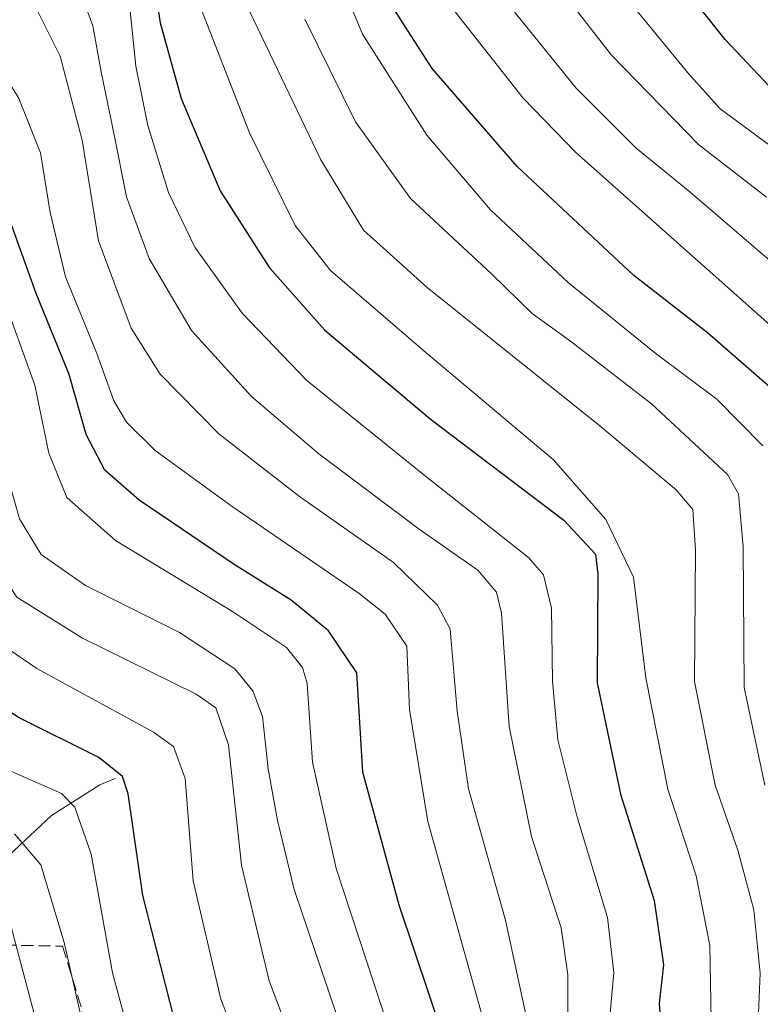
# Model space of a CAD drawing. Units: metres. Extents: x 620401 to 623836, y 4768821 to 4771195.
# Drawn here: x 620598 to 620698, y 4770313 to 4770445 of the extents above; entities that cross this region are included whole.
import ezdxf

# ---------------------------------------------------------------- set-up
doc = ezdxf.new("R2010")
doc.units = ezdxf.units.M
doc.header["$MEASUREMENT"] = 0
doc.linetypes.add('DGN Style 3', pattern=[2.307223458686699, 1.648016756204785, -0.6592067024819142])
for name, color, linetype, lineweight in [('Corriente natural lineal', 142, 'Continuous', 13), ('Curva de nivel maestra', 30, 'Continuous', 30), ('Curva de nivel normal', 30, 'Continuous', 0), ('Talud superficial', 30, 'DGN Style 3', 0)]:
    doc.layers.add(name, color=color, linetype=linetype, lineweight=lineweight)

msp = doc.modelspace()

# ---------------------------------------------------------------- linework, layer by layer
at = {"layer": 'Corriente natural lineal', "color": 142, "linetype": 'Continuous', "lineweight": 13}
msp.add_polyline3d([(620611, 4770343, 699.624299999996), (620608.9310999997, 4770342.120999999, 698.3997999999992), (620602.4596999995, 4770338.024900001, 692.6956999999966), (620592.2485999997, 4770328.496099999, 683.1794999999984), (620582.8269999997, 4770321.9406, 676.1315000000031), (620582.0102000004, 4770320.686799999, 675.3003999999928), (620581.5345999999, 4770319.4562, 674.6172999999981)], dxfattribs=at)
at = {"layer": 'Curva de nivel maestra', "color": 30, "linetype": 'Continuous', "lineweight": 30, "flags": 128}
for points, elevation in [([(620663.6299999999, 4770283.1601), (620649.2699999996, 4770325.960100001), (620644.3399999999, 4770343.840100001), (620643.5599999996, 4770357.200099999), (620639.75, 4770362.850099999), (620634.7000000002, 4770367.0001), (620627.0199999996, 4770371.8101), (620614.2599999999, 4770380.440099999), (620609.5999999996, 4770384.4801), (620607.1100000005, 4770389.290100001), (620604.7999999998, 4770397.380100001), (620600.3899999997, 4770408.280099999), (620595.2800000003, 4770422.4001), (620591.8300000001, 4770429.3201), (620584.0499999998, 4770438.920100001), (620561.0499999998, 4770460.9901)], 725), ([(620701.2599999999, 4770433.840100001), (620693.1500000004, 4770442.470100001), (620680.2999999998, 4770458.540100001)], 800.0000000000001), ([(620615.79, 4770453.370100001), (620617.0800000001, 4770444.710100001), (620619.9199999999, 4770434.520099999), (620625.1600000003, 4770422.0801), (620631.7800000003, 4770411.7401), (620639.2199999997, 4770403.350099999), (620653.4400000004, 4770391.4101), (620671.4000000004, 4770377.780099999), (620675.7000000002, 4770373.200099999), (620675.9800000006, 4770370.540100001), (620675.9000000004, 4770355.860099999), (620679.0599999996, 4770340.870100001), (620683.5800000001, 4770326.5801), (620684.8499999996, 4770317.920100001), (620684.25, 4770312.700099999), (620684.5800000001, 4770308.7301)], 750), ([(620701.5499999998, 4770393.600099999), (620690.75, 4770402.970100001), (620680.8399999999, 4770410.700099999), (620665.1600000003, 4770425.360099999), (620653.7100000001, 4770438.530099999), (620647.25, 4770448.6501)], 775), ([(620619, 4770310.5001), (620614.75, 4770327.220100001), (620612.7699999996, 4770340.9301), (620611.9900000002, 4770343.2501), (620608.8099999996, 4770345.800100001), (620598.0800000001, 4770351.140100001), (620586.0999999996, 4770358.920100001), (620580.1500000004, 4770366.270099999), (620576.7199999997, 4770369.7301), (620571.6399999997, 4770371.6601), (620562.1500000004, 4770373.940099999), (620556.3099999996, 4770376.950099999), (620552.9299999997, 4770380.2501), (620540.7000000002, 4770396.120100001), (620534.5300000003, 4770403.350099999), (620527.8899999997, 4770407.5801), (620517.7999999998, 4770411.420100001), (620510.5199999996, 4770412.800100001), (620504.5300000003, 4770414.4801), (620496.2599999999, 4770418.720100001), (620484.1799999997, 4770428.470100001), (620472.5800000001, 4770447.040100001)], 700)]:
    msp.add_lwpolyline(points, dxfattribs=dict(at, elevation=elevation))
at = {"layer": 'Curva de nivel normal', "color": 30, "linetype": 'Continuous', "lineweight": 0, "flags": 128}
for points, elevation in [([(620698.2100000001, 4770387.779999999), (620692.0099999999, 4770394.050000001), (620683.8399999999, 4770400.16), (620672.0700000003, 4770409.710000001), (620661.5599999996, 4770419.52), (620652.9800000006, 4770429.58), (620644.3200000003, 4770443.189999999), (620635.3799999999, 4770464.689999999)], 770), ([(620671.9800000006, 4770309.34), (620671.9800000006, 4770316.57), (620671.04, 4770322.869999999), (620667.0800000001, 4770335.199999999), (620664.0499999998, 4770349.980000001), (620663.04, 4770365.25), (620662.3600000005, 4770368.08), (620659.8499999996, 4770371.039999999), (620651.9400000004, 4770376.550000001), (620638.4500000002, 4770386.67), (620629.3600000005, 4770394.42), (620621.2999999998, 4770403.279999999), (620615.5700000003, 4770412.980000001), (620612.5499999998, 4770421.26), (620610.9000000004, 4770429.640000001), (620609.1299999999, 4770438.100000001), (620608, 4770444.300000001), (620603.8899999997, 4770455.51)], 740), ([(620698.7199999997, 4770421.24), (620689.5300000003, 4770428.34), (620677.8300000001, 4770440.34), (620667.8899999997, 4770453.16)], 790), ([(620639.7400000002, 4770294.59), (620631.7599999999, 4770315.77), (620628, 4770331.300000001), (620626.2699999996, 4770347.52), (620624.5800000001, 4770352.51), (620621.9400000004, 4770354.32), (620606.6299999999, 4770361.869999999), (620597.7599999999, 4770367.390000001), (620593.6500000004, 4770373.619999999), (620589.4500000002, 4770384.029999999), (620587.1699999999, 4770390.609999999), (620583.75, 4770394.33), (620574.4400000004, 4770399.82), (620565.29, 4770406.99), (620553.29, 4770419.460000001), (620545.54, 4770426.289999999), (620542.5099999999, 4770429.100000001), (620537.5999999996, 4770430.76), (620528.0599999996, 4770431.65), (620520.0800000001, 4770433.01), (620510.8099999996, 4770434.199999999), (620504.9800000006, 4770436.029999999), (620498.7199999997, 4770440.789999999), (620487.1399999997, 4770452.460000001)], 710.0000000000001), ([(620697.5499999998, 4770309.27), (620697.8700000001, 4770316.789999999), (620697, 4770325.32), (620694.8399999999, 4770333.33), (620691.79, 4770342.100000001), (620689, 4770356.060000001), (620689.1699999999, 4770373.74), (620688.8099999996, 4770379.189999999), (620686.54, 4770381.859999999), (620676.2599999999, 4770390.439999999), (620653.04, 4770409.09), (620644.4400000004, 4770416.810000001), (620638.7100000001, 4770426.25), (620627.0199999996, 4770450.600000001)], 760), ([(620661.3600000005, 4770307.680000001), (620653.0899999999, 4770337.199999999), (620650.6600000003, 4770352.26), (620650.2800000003, 4770360.779999999), (620647.3600000005, 4770365.119999999), (620643.8600000005, 4770367.91), (620626.7599999999, 4770379.58), (620616.3899999997, 4770387.140000001), (620612.5199999996, 4770390.939999999), (620610.8200000003, 4770393.84), (620608.5599999996, 4770400.189999999), (620604.3399999999, 4770410.52), (620602.2599999999, 4770419.189999999), (620600.9400000004, 4770427.189999999), (620598.0199999996, 4770434.52), (620595.1600000003, 4770439.189999999), (620592.6600000003, 4770443.49), (620587.8499999996, 4770449.460000001)], 730), ([(620621.6200000001, 4770449.119999999), (620629.0999999996, 4770429.869999999), (620635.2599999999, 4770417.4), (620640.0099999999, 4770411.350000001), (620652.8499999996, 4770400.32), (620669.9900000002, 4770385.92), (620677.0599999996, 4770377.850000001), (620680.8099999996, 4770370.100000001), (620682.4800000006, 4770356.529999999), (620685.4400000004, 4770341.529999999), (620689.2300000006, 4770329.869999999), (620691.0899999999, 4770320.529999999), (620691.2699999996, 4770310.42)], 755), ([(620613.6399999997, 4770305.720000001), (620610.6699999999, 4770316.84), (620607.7599999999, 4770332.810000001), (620605.5599999996, 4770339.119999999), (620603.7999999998, 4770340.99), (620594.8899999997, 4770344.880000001), (620585.8099999996, 4770347.24), (620579.8700000001, 4770350.75), (620570.2199999997, 4770357.960000001), (620557.2699999996, 4770361.67), (620550.3200000003, 4770366.119999999), (620544.2699999996, 4770372.59), (620528.8899999997, 4770391.91), (620520.7199999997, 4770397.300000001), (620512.6200000001, 4770400.76), (620506.8899999997, 4770402.180000001), (620495.3300000001, 4770407.890000001), (620483.8799999999, 4770416.619999999), (620476.5599999996, 4770425.630000001), (620469.9600000001, 4770435.960000001), (620463.9299999997, 4770444.560000001), (620460.1299999999, 4770448.42)], 695), ([(620643.7100000001, 4770302.600000001), (620635.1200000001, 4770328.050000001), (620632.8799999999, 4770337.33), (620631.6299999999, 4770344.279999999), (620630.8300000001, 4770351.310000001), (620629.54, 4770354.779999999), (620627.1299999999, 4770357.75), (620619.6600000003, 4770362.640000001), (620607.0099999999, 4770368.980000001), (620601.04, 4770373.130000001), (620598.1500000004, 4770377.939999999), (620595.5800000001, 4770386.99), (620593.04, 4770399.189999999), (620590.8799999999, 4770403.77), (620588.5499999998, 4770406.039999999), (620576.4600000001, 4770415.640000001), (620568.4699999997, 4770421.77), (620561.3600000005, 4770428.800000001), (620547.9299999997, 4770440.380000001), (620546.2300000006, 4770441.430000001), (620541.1399999997, 4770442.439999999), (620524.4699999997, 4770444.430000001), (620509.8499999996, 4770447.800000001)], 715.0000000000001), ([(620666.7000000002, 4770309.359999999), (620663.5800000001, 4770323.9), (620658.5899999999, 4770341.58), (620657.04, 4770352.029999999), (620656.1200000001, 4770363.100000001), (620654.4299999997, 4770366.32), (620648.4699999997, 4770372.060000001), (620635.8200000003, 4770380.960000001), (620624.9500000002, 4770389.380000001), (620617.0800000001, 4770397.430000001), (620613.1699999999, 4770403.619999999), (620608.7800000003, 4770415.350000001), (620606.5599999996, 4770428.92), (620603.5999999996, 4770440.220000001), (620599.3600000005, 4770448.789999999)], 735), ([(620706.4100000003, 4770406.470000001), (620688.3799999999, 4770421.960000001), (620681.1600000003, 4770427.810000001), (620673.0899999999, 4770435.92), (620664.1600000003, 4770446.930000001)], 785), ([(620647.9900000002, 4770308.869999999), (620640.79, 4770330.869999999), (620637.5800000001, 4770345.199999999), (620636.8600000005, 4770355.779999999), (620636.2300000006, 4770357.930000001), (620634.0599999996, 4770360.619999999), (620626.7999999998, 4770365.449999999), (620611.0599999996, 4770375.029999999), (620604.5099999999, 4770380.810000001), (620602.0999999996, 4770386.779999999), (620600.1799999997, 4770395.91), (620595.5700000003, 4770408.77), (620584.7999999998, 4770423.310000001), (620572.1799999997, 4770435.480000001), (620565.5700000003, 4770441.199999999), (620561.0599999996, 4770446.220000001)], 720), ([(620677.5999999996, 4770310.92), (620678.1699999999, 4770316.82), (620677.2800000003, 4770324.300000001), (620673.1600000003, 4770337.980000001), (620670.6200000001, 4770348.17), (620669.8799999999, 4770356.109999999), (620669.7800000003, 4770365.92), (620668.6900000004, 4770370.4), (620666.6600000003, 4770372.75), (620652.79, 4770383.680000001), (620636.8099999996, 4770396.57), (620628.0999999996, 4770405.619999999), (620621.7599999999, 4770414.52), (620618.1799999997, 4770421.859999999), (620615.4299999997, 4770430.859999999), (620613.79, 4770438.859999999), (620613.0499999998, 4770446.25)], 745), ([(620698.5, 4770342.09), (620695.7199999997, 4770355.220000001), (620695.5800000001, 4770374.199999999), (620694.9400000004, 4770381.300000001), (620693.4500000002, 4770383.92), (620683.2300000006, 4770393.430000001), (620672.3300000001, 4770401.859999999), (620667.1500000004, 4770405.59), (620661.6600000003, 4770410.930000001), (620650.7599999999, 4770421.07), (620643.3799999999, 4770431.359999999), (620636.5599999996, 4770445.199999999)], 765.0000000000001), ([(620699.5700000003, 4770403.689999999), (620673.04, 4770427.230000001), (620665.9500000002, 4770434.57), (620656.7999999998, 4770446.16)], 780), ([(620681.3200000003, 4770446.210000001), (620688.1200000001, 4770437.99), (620692.4800000006, 4770433.140000001), (620699.9699999997, 4770427.619999999)], 795), ([(620630.9299999997, 4770298.600000001), (620625.2199999997, 4770313.289999999), (620621.5, 4770329.199999999), (620620.4299999997, 4770342.980000001), (620618.8799999999, 4770347.310000001), (620616.1799999997, 4770349.220000001), (620600.4800000006, 4770357.800000001), (620591.3600000005, 4770364)], 705), ([(620597.4400000004, 4770335.52), (620601, 4770331.369999999), (620604.1600000003, 4770320.9), (620608.3200000003, 4770302.619999999)], 690), ([(620595.7699999996, 4770327.779999999), (620600.9299999997, 4770308.24)], 685)]:
    msp.add_lwpolyline(points, dxfattribs=dict(at, elevation=elevation))
at = {"layer": 'Talud superficial', "color": 30, "linetype": 'DGN Style 3', "lineweight": 0}
for points in [[(620589.8761, 4770310.8639, 680.9091000000044), (620583.9230000004, 4770319.462900001, 689.8862999999983), (620579.6896000003, 4770321.7119, 687.1061000000045), (620573.0750000002, 4770322.5056, 675.892200000002), (620562.2270999998, 4770321.4473, 675.036500000002), (620555.3567000004, 4770320.146400001, 675.2565000000031), (620548.8744000001, 4770319.749500001, 673.8996999999945), (620541.4660999998, 4770320.940199999, 672.921199999997), (620534.8515, 4770324.9089, 673.0890999999974), (620513.9494000003, 4770339.460999999, 669.9406000000017), (620506.2603000002, 4770348.408299999, 670.011599999998), (620537.6135, 4770328.9614, 676.7146000000066), (620548.7260999996, 4770325.3895, 678.0580000000045), (620560.4409999996, 4770329.144500001, 680.903999999995), (620572.9806000004, 4770328.838, 682.5351999999984), (620583.2238999996, 4770328.655200001, 689.6548000000039), (620591.4489000002, 4770320.643400001, 683.5381000000052), (620603.9179999996, 4770320.424500001, 699.696299999996), (620612.2953000005, 4770293.125, 699.8365999999951)], [(620506.2603000002, 4770348.408299999, 669.2768999999971), (620537.6135, 4770328.9614, 676.7492000000057), (620548.7260999996, 4770325.3895, 678.806899999996), (620560.4409999996, 4770329.144500001, 681.8767999999982), (620572.9806000004, 4770328.838, 682.0271000000066), (620583.2238999996, 4770328.655200001, 681.7939000000042), (620591.4489000002, 4770320.643400001, 680.303899999999), (620603.9179999996, 4770320.424500001, 689.5589999999938), (620612.2953000005, 4770293.125, 690.0476999999955), (620614.4606, 4770287.772, 689.9640000000073), (620630.5710000005, 4770268.169199999, 695.1876000000047), (620637.6414000001, 4770267.5143, 700.061799999996), (620645.6738, 4770254.455499999, 700.2474999999977), (620654.9923, 4770239.4113, 700.6113999999943), (620667.2134999996, 4770223.6786, 701.5385999999999), (620671.6818000004, 4770206.971999999, 700.1000000000058), (620674.8350000001, 4770178.3073, 695.9260000000068), (620678.6846000003, 4770156.9027, 695.1533000000054), (620675.9892999995, 4770132.764699999, 688.8399000000063), (620677.7040999997, 4770122.3192, 688.199299999993), (620683.7895000001, 4770103.533700001, 689.5344000000041), (620690.4040999999, 4770086.765699999, 689.900999999998), (620689.4631000003, 4770082.6987, 688.3932000000059)]]:
    msp.add_polyline3d(points, dxfattribs=at)

doc.saveas('drawing.dxf')
